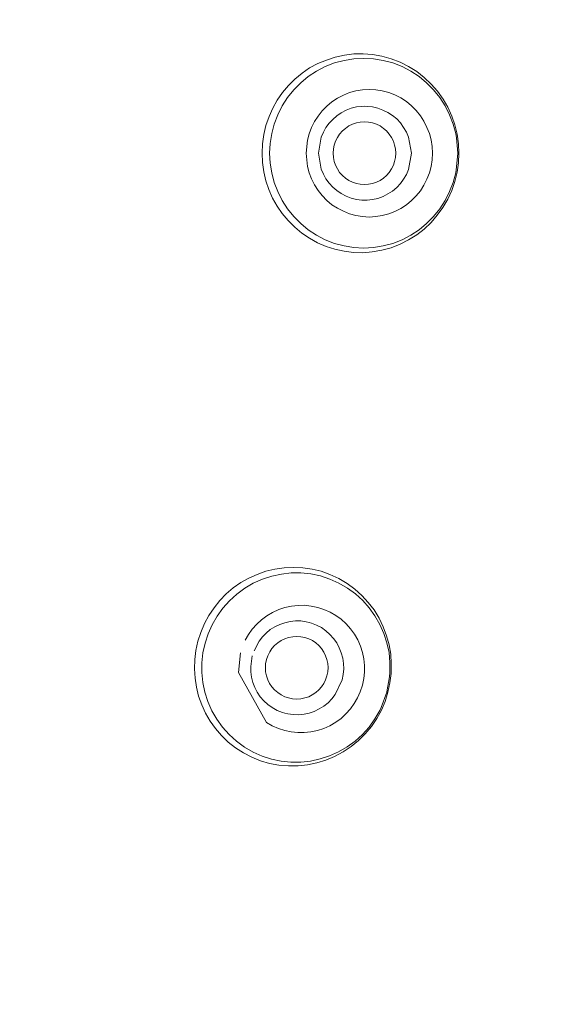
# Model space of a CAD drawing. Units: millimetres. Extents: x 0 to 1680, y 0 to 2376.
# Drawn here: x 693 to 701, y 1346 to 1362 of the extents above; entities that cross this region are included whole.
import ezdxf

# ---------------------------------------------------------------- set-up
doc = ezdxf.new("R2010")
doc.units = ezdxf.units.MM
doc.header["$LTSCALE"] = 4
doc.header["$PDMODE"] = 1
doc.header["$PDSIZE"] = -2
for name, pattern in [('AI-Linetype-10', [22.795814, 13.87569, -2.973375, 2.973375, -2.973375]), ('AI-Linetype-1062', [5.975782, 3.637432, -0.77945, 0.77945, -0.77945]), ('AI-Linetype-269', [22.795814, 13.87569, -2.973375, 2.973375, -2.973375]), ('AI-Linetype-430', [22.795814, 13.87569, -2.973375, 2.973375, -2.973375]), ('AI-Linetype-433', [22.795814, 13.87569, -2.973375, 2.973375, -2.973375]), ('AI-Linetype-439', [22.795814, 13.87569, -2.973375, 2.973375, -2.973375]), ('AI-Linetype-450', [22.795814, 13.87569, -2.973375, 2.973375, -2.973375]), ('AI-Linetype-458', [22.795814, 13.87569, -2.973375, 2.973375, -2.973375]), ('AI-Linetype-459', [22.795814, 13.87569, -2.973375, 2.973375, -2.973375]), ('AI-Linetype-470', [22.795814, 13.87569, -2.973375, 2.973375, -2.973375]), ('AI-Linetype-5', [22.795814, 13.87569, -2.973375, 2.973375, -2.973375]), ('AI-Linetype-57', [22.795814, 13.87569, -2.973375, 2.973375, -2.973375]), ('AI-Linetype-598', [22.795814, 13.87569, -2.973375, 2.973375, -2.973375]), ('AI-Linetype-60', [22.795814, 13.87569, -2.973375, 2.973375, -2.973375]), ('AI-Linetype-607', [22.795814, 13.87569, -2.973375, 2.973375, -2.973375]), ('AI-Linetype-610', [22.795814, 13.87569, -2.973375, 2.973375, -2.973375]), ('AI-Linetype-63', [22.795814, 13.87569, -2.973375, 2.973375, -2.973375]), ('AI-Linetype-64', [22.795814, 13.87569, -2.973375, 2.973375, -2.973375]), ('AI-Linetype-8', [22.795814, 13.87569, -2.973375, 2.973375, -2.973375]), ('AI-Linetype-9', [22.795814, 13.87569, -2.973375, 2.973375, -2.973375]), ('AI-Linetype-974', [5.975782, 3.637432, -0.77945, 0.77945, -0.77945]), ('AI-Linetype-995', [5.975782, 3.637432, -0.77945, 0.77945, -0.77945])]:
    doc.linetypes.add(name, pattern=pattern)
doc.layers.add('DIM', color=3, linetype='Continuous', lineweight=13)
doc.layers.add('Layer 1', color=7, linetype='Continuous', lineweight=0)
doc.styles.add('ＭＳ ゴシック', font='msgothic.ttc', dxfattribs={"bigfont": 'ＭＳ ゴシック'})
doc.dimstyles.new('tfrom線あり', dxfattribs={"dimtxt": 20, "dimasz": 8, "dimexe": 0, "dimexo": 5, "dimgap": 8, "dimtad": 1, "dimdec": 0, "dimzin": 11, "dimdsep": 46, "dimtxsty": 'ＭＳ ゴシック', "dimblk": 'DOT', "dimcen": 0, "dimazin": 0, "dimtfac": 1, "dimtdec": 0, "dimtix": 1, "dimtofl": 0, "dimtmove": 0, "dimatfit": 0, "dimldrblk": 'DOT', "dimfxl": 1, "dimfrac": 2, "dimtolj": 1, "dimtzin": 11, "dimarcsym": 0})

# ---------------------------------------------------------------- blocks, each defined once
blk = doc.blocks.new('_DOT')
at = {"color": 0, "linetype": 'ByBlock', "lineweight": -2}
blk.add_line((-0.5, 0), (-1, 0), dxfattribs=at)
at = {"color": 0, "linetype": 'ByBlock', "lineweight": -2, "const_width": 0.5}
blk.add_lwpolyline([(-0.25, 0, 1), (0.25, 0, 1)], format="xyb", close=True, dxfattribs=at)
blk = doc.blocks.new('*D153')
at = {"layer": 'Defpoints', "color": 0, "transparency": 16777216}
for p in [(666.139, 1409.477), (666.139, 1164.477), (766.503, 1164.477)]:
    blk.add_point(p, dxfattribs=at)
at = {"layer": 'DIM', "color": 0, "lineweight": -2, "transparency": 16777216}
for p, q in [((671.139, 1409.477), (766.503, 1409.477)), ((766.503, 1401.477), (766.503, 1172.477)), ((671.139, 1164.477), (766.503, 1164.477))]:
    blk.add_line(p, q, dxfattribs=at)
at = {"layer": 'DIM', "color": 0, "lineweight": -2, "transparency": 16777216, "xscale": 8, "yscale": 8, "zscale": 8}
for p, rotation in [((766.503, 1409.477), 90), ((766.503, 1164.477), 270)]:
    blk.add_blockref('_DOT', p, dxfattribs=dict(at, rotation=rotation))
at = {"layer": 'DIM', "color": 0, "transparency": 16777216, "insert": (748.503, 1286.977), "char_height": 20, "attachment_point": 5, "rotation": 90, "style": 'ＭＳ ゴシック'}
blk.add_mtext('\\A1;245', dxfattribs=at)

msp = doc.modelspace()

# ---------------------------------------------------------------- linework, layer by layer
at = {"layer": 'Layer 1'}
for p, q in [((697.355, 1360.898), (697.491, 1360.955)), ((697.491, 1360.955), (697.632, 1361.001)), ((697.632, 1361.001), (697.778, 1361.032)), ((697.778, 1361.032), (697.923, 1361.051)), ((697.923, 1361.051), (698.071, 1361.053)), ((698.071, 1361.053), (698.222, 1361.041)), ((698.222, 1361.041), (698.37, 1361.015)), ((698.37, 1361.015), (698.516, 1360.974)), ((698.516, 1360.974), (698.659, 1360.922)), ((698.659, 1360.922), (698.793, 1360.853)), ((697.106, 1360.747), (697.226, 1360.829)), ((697.226, 1360.829), (697.355, 1360.898)), ((698.793, 1360.853), (698.92, 1360.771)), ((698.92, 1360.771), (699.039, 1360.678)), ((696.891, 1360.552), (696.994, 1360.654)), ((696.994, 1360.654), (697.106, 1360.747)), ((699.039, 1360.678), (699.149, 1360.575)), ((696.795, 1360.439), (696.891, 1360.552)), ((699.149, 1360.575), (699.25, 1360.461)), ((699.25, 1360.461), (699.338, 1360.336)), ((696.643, 1360.193), (696.714, 1360.32)), ((696.714, 1360.32), (696.795, 1360.439)), ((699.338, 1360.336), (699.412, 1360.207)), ((696.583, 1360.059), (696.643, 1360.193)), ((697.727, 1360.119), (697.804, 1360.16)), ((697.804, 1360.16), (697.883, 1360.191)), ((697.883, 1360.191), (697.966, 1360.212)), ((697.966, 1360.212), (698.05, 1360.222)), ((698.05, 1360.222), (698.1, 1360.224)), ((698.1, 1360.224), (698.136, 1360.222)), ((698.136, 1360.222), (698.222, 1360.214)), ((698.222, 1360.214), (698.306, 1360.195)), ((698.306, 1360.195), (698.387, 1360.164)), ((698.387, 1360.164), (698.466, 1360.126)), ((699.412, 1360.207), (699.474, 1360.069)), ((696.535, 1359.921), (696.583, 1360.059)), ((697.534, 1359.954), (697.591, 1360.016)), ((697.591, 1360.016), (697.656, 1360.074)), ((697.656, 1360.074), (697.727, 1360.119)), ((698.466, 1360.126), (698.537, 1360.078)), ((698.537, 1360.078), (698.604, 1360.023)), ((698.604, 1360.023), (698.664, 1359.961)), ((699.474, 1360.069), (699.524, 1359.928)), ((696.502, 1359.777), (696.535, 1359.921)), ((697.443, 1359.811), (697.484, 1359.885)), ((697.484, 1359.885), (697.534, 1359.954)), ((697.701, 1359.782), (697.744, 1359.832)), ((697.744, 1359.832), (697.792, 1359.873)), ((697.792, 1359.873), (697.847, 1359.911)), ((697.847, 1359.911), (697.904, 1359.94)), ((697.904, 1359.94), (697.966, 1359.959)), ((697.966, 1359.959), (698.028, 1359.973)), ((698.028, 1359.973), (698.093, 1359.976)), ((698.093, 1359.976), (698.158, 1359.973)), ((698.158, 1359.973), (698.222, 1359.959)), ((698.222, 1359.959), (698.284, 1359.94)), ((698.284, 1359.94), (698.342, 1359.911)), ((698.342, 1359.911), (698.397, 1359.873)), ((698.397, 1359.873), (698.444, 1359.832)), ((698.444, 1359.832), (698.487, 1359.782)), ((698.664, 1359.961), (698.714, 1359.889)), ((698.714, 1359.889), (698.757, 1359.815)), ((699.524, 1359.928), (699.56, 1359.782)), ((696.48, 1359.629), (696.502, 1359.777)), ((697.367, 1359.481), (697.41, 1359.732)), ((697.41, 1359.732), (697.443, 1359.811)), ((697.615, 1359.61), (697.637, 1359.67)), ((697.637, 1359.67), (697.665, 1359.727)), ((697.665, 1359.727), (697.701, 1359.782)), ((698.487, 1359.782), (698.523, 1359.727)), ((698.523, 1359.727), (698.552, 1359.67)), ((698.552, 1359.67), (698.571, 1359.61)), ((698.757, 1359.815), (698.793, 1359.734)), ((698.793, 1359.734), (698.836, 1359.481)), ((699.551, 1359.725), (699.57, 1359.481)), ((699.56, 1359.782), (699.582, 1359.631)), ((696.473, 1359.481), (696.48, 1359.629)), ((697.598, 1359.481), (697.603, 1359.548)), ((697.603, 1359.548), (697.615, 1359.61)), ((698.571, 1359.61), (698.585, 1359.548)), ((698.585, 1359.548), (698.59, 1359.481)), ((699.582, 1359.631), (699.589, 1359.481)), ((696.48, 1359.333), (696.473, 1359.481)), ((697.41, 1359.228), (697.367, 1359.481)), ((697.603, 1359.414), (697.598, 1359.481)), ((697.615, 1359.349), (697.603, 1359.414)), ((698.585, 1359.414), (698.571, 1359.349)), ((698.59, 1359.481), (698.585, 1359.414)), ((698.836, 1359.481), (698.793, 1359.225)), ((699.57, 1359.476), (699.546, 1359.216)), ((699.589, 1359.481), (699.582, 1359.328)), ((696.502, 1359.185), (696.48, 1359.333)), ((697.443, 1359.149), (697.41, 1359.228)), ((697.637, 1359.29), (697.615, 1359.349)), ((697.665, 1359.232), (697.637, 1359.29)), ((697.701, 1359.177), (697.665, 1359.232)), ((698.523, 1359.232), (698.487, 1359.177)), ((698.552, 1359.29), (698.523, 1359.232)), ((698.571, 1359.349), (698.552, 1359.29)), ((698.793, 1359.225), (698.757, 1359.146)), ((699.582, 1359.328), (699.56, 1359.18)), ((696.535, 1359.044), (696.502, 1359.185)), ((697.484, 1359.075), (697.443, 1359.149)), ((697.534, 1359.005), (697.484, 1359.075)), ((697.744, 1359.13), (697.701, 1359.177)), ((697.792, 1359.087), (697.744, 1359.13)), ((697.847, 1359.051), (697.792, 1359.087)), ((697.904, 1359.022), (697.847, 1359.051)), ((698.342, 1359.051), (698.284, 1359.022)), ((698.397, 1359.087), (698.342, 1359.051)), ((698.444, 1359.13), (698.397, 1359.087)), ((698.487, 1359.177), (698.444, 1359.13)), ((698.714, 1359.07), (698.664, 1359.001)), ((698.757, 1359.146), (698.714, 1359.07)), ((699.56, 1359.18), (699.524, 1359.032)), ((696.58, 1358.905), (696.535, 1359.044)), ((696.64, 1358.771), (696.58, 1358.905)), ((697.591, 1358.943), (697.534, 1359.005)), ((697.656, 1358.888), (697.591, 1358.943)), ((697.966, 1359.001), (697.904, 1359.022)), ((698.028, 1358.989), (697.966, 1359.001)), ((698.093, 1358.984), (698.028, 1358.989)), ((698.158, 1358.989), (698.093, 1358.984)), ((698.222, 1359.001), (698.158, 1358.989)), ((698.284, 1359.022), (698.222, 1359.001)), ((698.604, 1358.938), (698.537, 1358.881)), ((698.664, 1359.001), (698.604, 1358.938)), ((699.524, 1359.032), (699.474, 1358.888)), ((696.712, 1358.644), (696.64, 1358.771)), ((697.727, 1358.841), (697.656, 1358.888)), ((697.804, 1358.8), (697.727, 1358.841)), ((697.883, 1358.771), (697.804, 1358.8)), ((697.966, 1358.75), (697.883, 1358.771)), ((698.052, 1358.738), (697.966, 1358.75)), ((698.1, 1358.738), (698.052, 1358.738)), ((698.136, 1358.738), (698.1, 1358.738)), ((698.222, 1358.747), (698.136, 1358.738)), ((698.306, 1358.766), (698.222, 1358.747)), ((698.389, 1358.795), (698.306, 1358.766)), ((698.466, 1358.836), (698.389, 1358.795)), ((698.537, 1358.881), (698.466, 1358.836)), ((699.412, 1358.752), (699.336, 1358.621)), ((699.474, 1358.888), (699.412, 1358.752)), ((696.793, 1358.525), (696.712, 1358.644)), ((699.336, 1358.621), (699.247, 1358.499)), ((696.886, 1358.413), (696.793, 1358.525)), ((699.247, 1358.499), (699.149, 1358.384)), ((696.991, 1358.31), (696.886, 1358.413)), ((697.104, 1358.217), (696.991, 1358.31)), ((699.037, 1358.279), (698.92, 1358.188)), ((699.149, 1358.384), (699.037, 1358.279)), ((697.223, 1358.136), (697.104, 1358.217)), ((697.352, 1358.064), (697.223, 1358.136)), ((698.92, 1358.188), (698.791, 1358.107)), ((697.486, 1358.006), (697.352, 1358.064)), ((697.627, 1357.961), (697.486, 1358.006)), ((697.773, 1357.928), (697.627, 1357.961)), ((698.514, 1357.985), (698.368, 1357.944)), ((698.657, 1358.04), (698.514, 1357.985)), ((698.791, 1358.107), (698.657, 1358.04)), ((697.921, 1357.911), (697.773, 1357.928)), ((698.069, 1357.906), (697.921, 1357.911)), ((698.217, 1357.918), (698.069, 1357.906)), ((698.368, 1357.944), (698.217, 1357.918)), ((696.262, 1352.756), (696.396, 1352.816)), ((696.396, 1352.816), (696.533, 1352.864)), ((696.533, 1352.864), (696.676, 1352.9)), ((696.676, 1352.9), (696.822, 1352.919)), ((696.822, 1352.919), (696.97, 1352.926)), ((696.97, 1352.926), (697.118, 1352.919)), ((697.118, 1352.919), (697.264, 1352.897)), ((697.264, 1352.897), (697.407, 1352.864)), ((697.407, 1352.864), (697.548, 1352.814)), ((697.548, 1352.814), (697.687, 1352.749)), ((696.016, 1352.601), (696.136, 1352.685)), ((696.136, 1352.685), (696.262, 1352.756)), ((697.687, 1352.749), (697.818, 1352.673)), ((697.818, 1352.673), (697.94, 1352.582)), ((695.804, 1352.403), (695.907, 1352.505)), ((695.907, 1352.505), (696.016, 1352.601)), ((697.94, 1352.582), (698.052, 1352.482)), ((695.713, 1352.288), (695.804, 1352.403)), ((698.052, 1352.482), (698.155, 1352.372)), ((698.155, 1352.372), (698.246, 1352.252)), ((695.629, 1352.166), (695.713, 1352.288)), ((698.246, 1352.252), (698.325, 1352.121)), ((695.503, 1351.898), (695.56, 1352.037)), ((695.56, 1352.037), (695.629, 1352.166)), ((696.753, 1352.023), (696.834, 1352.051)), ((696.834, 1352.051), (696.917, 1352.071)), ((696.917, 1352.071), (697.001, 1352.078)), ((697.001, 1352.078), (697.087, 1352.078)), ((697.087, 1352.078), (697.173, 1352.066)), ((697.173, 1352.066), (697.221, 1352.054)), ((697.221, 1352.054), (697.254, 1352.044)), ((697.254, 1352.044), (697.336, 1352.013)), ((698.325, 1352.121), (698.392, 1351.985)), ((695.457, 1351.757), (695.503, 1351.898)), ((696.478, 1351.827), (696.537, 1351.886)), ((696.537, 1351.886), (696.604, 1351.942)), ((696.604, 1351.942), (696.676, 1351.987)), ((696.676, 1351.987), (696.753, 1352.023)), ((697.336, 1352.013), (697.412, 1351.972)), ((697.412, 1351.972), (697.484, 1351.922)), ((697.484, 1351.922), (697.548, 1351.865)), ((698.392, 1351.985), (698.444, 1351.844)), ((695.424, 1351.612), (695.457, 1351.757)), ((696.346, 1351.607), (696.425, 1351.757)), ((696.425, 1351.757), (696.478, 1351.827)), ((696.671, 1351.688), (696.721, 1351.731)), ((696.721, 1351.731), (696.774, 1351.767)), ((696.774, 1351.767), (696.831, 1351.796)), ((696.831, 1351.796), (696.893, 1351.817)), ((696.893, 1351.817), (696.958, 1351.829)), ((696.958, 1351.829), (697.022, 1351.834)), ((697.022, 1351.834), (697.087, 1351.829)), ((697.087, 1351.829), (697.152, 1351.817)), ((697.152, 1351.817), (697.211, 1351.796)), ((697.211, 1351.796), (697.271, 1351.767)), ((697.271, 1351.767), (697.324, 1351.731)), ((697.324, 1351.731), (697.371, 1351.688)), ((697.548, 1351.865), (697.605, 1351.801)), ((697.605, 1351.801), (697.656, 1351.731)), ((697.656, 1351.731), (697.696, 1351.655)), ((698.444, 1351.844), (698.485, 1351.698)), ((695.407, 1351.466), (695.424, 1351.612)), ((696.566, 1351.528), (696.595, 1351.588)), ((696.595, 1351.588), (696.628, 1351.64)), ((696.628, 1351.64), (696.671, 1351.688)), ((697.371, 1351.688), (697.414, 1351.64)), ((697.414, 1351.64), (697.45, 1351.585)), ((697.45, 1351.585), (697.479, 1351.528)), ((697.696, 1351.655), (697.727, 1351.574)), ((697.727, 1351.574), (697.751, 1351.49)), ((698.485, 1351.698), (698.509, 1351.55)), ((695.402, 1351.318), (695.407, 1351.466)), ((696.294, 1351.358), (696.318, 1351.526)), ((696.53, 1351.401), (696.544, 1351.466)), ((696.544, 1351.466), (696.566, 1351.528)), ((697.479, 1351.528), (697.5, 1351.466)), ((697.5, 1351.466), (697.512, 1351.404)), ((697.751, 1351.49), (697.763, 1351.404)), ((698.509, 1351.55), (698.518, 1351.399)), ((695.412, 1351.172), (695.402, 1351.318)), ((696.296, 1351.272), (696.294, 1351.358)), ((696.306, 1351.189), (696.296, 1351.272)), ((696.528, 1351.337), (696.53, 1351.401)), ((696.53, 1351.272), (696.528, 1351.337)), ((696.544, 1351.21), (696.53, 1351.272)), ((697.512, 1351.275), (697.5, 1351.21)), ((697.512, 1351.404), (697.517, 1351.339)), ((697.517, 1351.339), (697.512, 1351.275)), ((697.766, 1351.318), (697.756, 1351.229)), ((697.763, 1351.404), (697.766, 1351.318)), ((698.518, 1351.399), (698.516, 1351.248)), ((695.433, 1351.029), (695.412, 1351.172)), ((696.327, 1351.105), (696.306, 1351.189)), ((696.358, 1351.026), (696.327, 1351.105)), ((696.564, 1351.148), (696.544, 1351.21)), ((696.592, 1351.088), (696.564, 1351.148)), ((697.479, 1351.146), (697.45, 1351.088)), ((697.5, 1351.21), (697.479, 1351.146)), ((697.739, 1351.146), (697.632, 1350.912)), ((697.756, 1351.229), (697.739, 1351.146)), ((698.492, 1351.196), (698.447, 1350.957)), ((698.497, 1351.098), (698.466, 1350.95)), ((698.516, 1351.248), (698.497, 1351.098)), ((695.469, 1350.89), (695.433, 1351.029)), ((696.396, 1350.952), (696.358, 1351.026)), ((696.444, 1350.88), (696.396, 1350.952)), ((696.628, 1351.036), (696.592, 1351.088)), ((696.671, 1350.986), (696.628, 1351.036)), ((696.721, 1350.945), (696.671, 1350.986)), ((696.774, 1350.909), (696.721, 1350.945)), ((697.324, 1350.945), (697.268, 1350.909)), ((697.371, 1350.988), (697.324, 1350.945)), ((697.414, 1351.036), (697.371, 1350.988)), ((697.45, 1351.088), (697.414, 1351.036)), ((698.447, 1350.952), (698.356, 1350.706)), ((698.466, 1350.95), (698.421, 1350.806)), ((695.519, 1350.751), (695.469, 1350.89)), ((696.499, 1350.816), (696.444, 1350.88)), ((696.564, 1350.756), (696.499, 1350.816)), ((696.834, 1350.88), (696.774, 1350.909)), ((696.893, 1350.859), (696.834, 1350.88)), ((696.956, 1350.847), (696.893, 1350.859)), ((697.022, 1350.842), (696.956, 1350.847)), ((697.087, 1350.845), (697.022, 1350.842)), ((697.149, 1350.859), (697.087, 1350.845)), ((697.211, 1350.88), (697.149, 1350.859)), ((697.268, 1350.909), (697.211, 1350.88)), ((697.579, 1350.845), (697.517, 1350.783)), ((697.632, 1350.912), (697.579, 1350.845)), ((698.421, 1350.806), (698.361, 1350.668)), ((695.579, 1350.618), (695.519, 1350.751)), ((696.635, 1350.706), (696.564, 1350.756)), ((696.714, 1350.663), (696.635, 1350.706)), ((696.795, 1350.63), (696.714, 1350.663)), ((697.3, 1350.646), (697.221, 1350.62)), ((697.378, 1350.685), (697.3, 1350.646)), ((697.45, 1350.73), (697.378, 1350.685)), ((697.517, 1350.783), (697.45, 1350.73)), ((698.361, 1350.668), (698.287, 1350.534)), ((695.653, 1350.493), (695.579, 1350.618)), ((695.737, 1350.374), (695.653, 1350.493)), ((696.836, 1350.618), (696.795, 1350.63)), ((696.881, 1350.608), (696.836, 1350.618)), ((696.967, 1350.596), (696.881, 1350.608)), ((697.054, 1350.594), (696.967, 1350.596)), ((697.137, 1350.601), (697.054, 1350.594)), ((697.221, 1350.62), (697.137, 1350.601)), ((698.287, 1350.534), (698.203, 1350.41)), ((695.832, 1350.264), (695.737, 1350.374)), ((698.203, 1350.41), (698.107, 1350.293)), ((695.938, 1350.161), (695.832, 1350.264)), ((698, 1350.188), (697.883, 1350.09)), ((698.107, 1350.293), (698, 1350.188)), ((696.055, 1350.07), (695.938, 1350.161)), ((696.179, 1349.989), (696.055, 1350.07)), ((697.883, 1350.09), (697.756, 1350.006)), ((696.31, 1349.922), (696.179, 1349.989)), ((696.449, 1349.867), (696.31, 1349.922)), ((696.59, 1349.824), (696.449, 1349.867)), ((697.484, 1349.874), (697.34, 1349.831)), ((697.622, 1349.934), (697.484, 1349.874)), ((697.756, 1350.006), (697.622, 1349.934)), ((696.738, 1349.796), (696.59, 1349.824)), ((696.889, 1349.784), (696.738, 1349.796)), ((697.042, 1349.784), (696.889, 1349.784)), ((697.192, 1349.8), (697.042, 1349.784)), ((697.34, 1349.831), (697.192, 1349.8))]:
    msp.add_line(p, q, dxfattribs=at)
at = {"layer": 'Layer 1', "linetype": 'AI-Linetype-610'}
for p, q in [((697.62, 1360.908), (697.77, 1360.948)), ((697.77, 1360.948), (697.926, 1360.972)), ((697.926, 1360.972), (698.081, 1360.979)), ((698.081, 1360.979), (698.236, 1360.972)), ((698.236, 1360.972), (698.392, 1360.948)), ((698.392, 1360.948), (698.542, 1360.908)), ((697.204, 1360.692), (697.336, 1360.778)), ((697.336, 1360.778), (697.474, 1360.85)), ((697.474, 1360.85), (697.62, 1360.908)), ((698.542, 1360.908), (698.688, 1360.85)), ((698.688, 1360.85), (698.827, 1360.778)), ((698.827, 1360.778), (698.958, 1360.692)), ((697.085, 1360.595), (697.204, 1360.692)), ((698.958, 1360.692), (699.078, 1360.595)), ((696.877, 1360.36), (696.975, 1360.482)), ((696.975, 1360.482), (697.085, 1360.595)), ((699.078, 1360.595), (699.188, 1360.482)), ((699.188, 1360.482), (699.285, 1360.36)), ((696.791, 1360.229), (696.877, 1360.36)), ((699.285, 1360.36), (699.371, 1360.229)), ((696.721, 1360.09), (696.791, 1360.229)), ((699.371, 1360.229), (699.441, 1360.09)), ((696.664, 1359.942), (696.721, 1360.09)), ((699.441, 1360.09), (699.498, 1359.942)), ((696.626, 1359.791), (696.664, 1359.942)), ((699.498, 1359.942), (699.539, 1359.791)), ((696.599, 1359.636), (696.626, 1359.791)), ((699.539, 1359.791), (699.551, 1359.725)), ((696.592, 1359.481), (696.599, 1359.636))]:
    msp.add_line(p, q, dxfattribs=at)
at = {"layer": 'Layer 1', "linetype": 'AI-Linetype-995'}
for p, q in [((697.856, 1360.439), (697.959, 1360.465)), ((697.959, 1360.465), (698.062, 1360.485)), ((698.062, 1360.485), (698.167, 1360.489)), ((698.167, 1360.489), (698.272, 1360.485)), ((698.272, 1360.485), (698.375, 1360.468)), ((698.375, 1360.468), (698.478, 1360.442)), ((698.478, 1360.442), (698.573, 1360.403)), ((698.573, 1360.403), (698.669, 1360.355)), ((698.669, 1360.355), (698.757, 1360.298)), ((698.757, 1360.298), (698.839, 1360.231)), ((698.839, 1360.231), (698.913, 1360.155)), ((698.913, 1360.155), (698.98, 1360.074)), ((698.98, 1360.074), (699.035, 1359.985)), ((699.035, 1359.985), (699.082, 1359.889)), ((699.082, 1359.889), (699.121, 1359.791)), ((699.121, 1359.791), (699.147, 1359.691)), ((699.147, 1359.691), (699.164, 1359.586)), ((699.164, 1359.586), (699.168, 1359.481))]:
    msp.add_line(p, q, dxfattribs=at)
at = {"layer": 'Layer 1', "linetype": 'AI-Linetype-450'}
for p, q in [((697.498, 1360.226), (697.579, 1360.293)), ((697.579, 1360.293), (697.668, 1360.351)), ((697.668, 1360.351), (697.761, 1360.401)), ((697.761, 1360.401), (697.856, 1360.439)), ((697.359, 1360.069), (697.424, 1360.152)), ((697.424, 1360.152), (697.498, 1360.226)), ((697.257, 1359.887), (697.304, 1359.98)), ((697.304, 1359.98), (697.359, 1360.069)), ((697.218, 1359.789), (697.257, 1359.887)), ((697.192, 1359.689), (697.218, 1359.789))]:
    msp.add_line(p, q, dxfattribs=at)
at = {"layer": 'Layer 1', "linetype": 'AI-Linetype-430'}
msp.add_line((697.171, 1359.481), (697.192, 1359.689), dxfattribs=at)
at = {"layer": 'Layer 1', "linetype": 'AI-Linetype-439'}
for p, q in [((696.599, 1359.323), (696.592, 1359.481)), ((696.626, 1359.168), (696.599, 1359.323)), ((699.546, 1359.216), (699.539, 1359.168)), ((696.664, 1359.017), (696.626, 1359.168)), ((699.539, 1359.168), (699.498, 1359.017)), ((696.721, 1358.872), (696.664, 1359.017)), ((699.498, 1359.017), (699.441, 1358.872)), ((696.791, 1358.731), (696.721, 1358.872)), ((699.441, 1358.872), (699.371, 1358.731)), ((696.877, 1358.599), (696.791, 1358.731)), ((696.975, 1358.477), (696.877, 1358.599)), ((699.285, 1358.599), (699.188, 1358.477)), ((699.371, 1358.731), (699.285, 1358.599)), ((697.085, 1358.367), (696.975, 1358.477)), ((699.188, 1358.477), (699.078, 1358.367)), ((697.204, 1358.267), (697.085, 1358.367)), ((697.336, 1358.181), (697.204, 1358.267)), ((698.958, 1358.267), (698.827, 1358.181)), ((699.078, 1358.367), (698.958, 1358.267)), ((697.474, 1358.109), (697.336, 1358.181)), ((698.827, 1358.181), (698.688, 1358.109)), ((697.62, 1358.054), (697.474, 1358.109)), ((697.77, 1358.014), (697.62, 1358.054)), ((697.926, 1357.987), (697.77, 1358.014)), ((698.081, 1357.98), (697.926, 1357.987)), ((698.236, 1357.987), (698.081, 1357.98)), ((698.392, 1358.014), (698.236, 1357.987)), ((698.542, 1358.054), (698.392, 1358.014)), ((698.688, 1358.109), (698.542, 1358.054))]:
    msp.add_line(p, q, dxfattribs=at)
at = {"layer": 'Layer 1', "linetype": 'AI-Linetype-598'}
msp.add_line((697.192, 1359.271), (697.171, 1359.481), dxfattribs=at)
at = {"layer": 'Layer 1', "linetype": 'AI-Linetype-607'}
for p, q in [((699.164, 1359.373), (699.147, 1359.271)), ((699.168, 1359.481), (699.164, 1359.373)), ((699.147, 1359.271), (699.121, 1359.17)), ((699.082, 1359.07), (699.035, 1358.977)), ((699.121, 1359.17), (699.082, 1359.07)), ((699.035, 1358.977), (698.98, 1358.886)), ((698.913, 1358.805), (698.839, 1358.731)), ((698.98, 1358.886), (698.913, 1358.805)), ((698.669, 1358.606), (698.573, 1358.556)), ((698.757, 1358.664), (698.669, 1358.606)), ((698.839, 1358.731), (698.757, 1358.664)), ((697.959, 1358.494), (697.856, 1358.523)), ((698.062, 1358.477), (697.959, 1358.494)), ((698.167, 1358.47), (698.062, 1358.477)), ((698.272, 1358.477), (698.167, 1358.47)), ((698.375, 1358.492), (698.272, 1358.477)), ((698.478, 1358.52), (698.375, 1358.492)), ((698.573, 1358.556), (698.478, 1358.52))]:
    msp.add_line(p, q, dxfattribs=at)
at = {"layer": 'Layer 1', "linetype": 'AI-Linetype-1062'}
for p, q in [((697.218, 1359.17), (697.192, 1359.271)), ((697.257, 1359.075), (697.218, 1359.17)), ((697.304, 1358.979), (697.257, 1359.075)), ((697.359, 1358.891), (697.304, 1358.979)), ((697.424, 1358.809), (697.359, 1358.891)), ((697.498, 1358.733), (697.424, 1358.809)), ((697.579, 1358.666), (697.498, 1358.733)), ((697.668, 1358.609), (697.579, 1358.666)), ((697.761, 1358.561), (697.668, 1358.609)), ((697.856, 1358.523), (697.761, 1358.561))]:
    msp.add_line(p, q, dxfattribs=at)
at = {"layer": 'Layer 1', "linetype": 'AI-Linetype-459'}
for p, q in [((696.626, 1352.788), (696.779, 1352.821)), ((696.779, 1352.821), (696.934, 1352.838)), ((696.934, 1352.838), (697.089, 1352.838)), ((697.089, 1352.838), (697.245, 1352.823)), ((697.245, 1352.823), (697.398, 1352.79)), ((696.2, 1352.596), (696.334, 1352.675)), ((696.334, 1352.675), (696.478, 1352.74)), ((696.478, 1352.74), (696.626, 1352.788)), ((697.398, 1352.79), (697.546, 1352.742)), ((697.546, 1352.742), (697.689, 1352.678)), ((697.689, 1352.678), (697.823, 1352.599)), ((695.957, 1352.398), (696.074, 1352.503)), ((696.074, 1352.503), (696.2, 1352.596)), ((697.823, 1352.599), (697.95, 1352.508)), ((697.95, 1352.508), (698.067, 1352.403)), ((695.854, 1352.281), (695.957, 1352.398)), ((698.067, 1352.403), (698.17, 1352.286)), ((695.761, 1352.154), (695.854, 1352.281)), ((698.17, 1352.286), (698.26, 1352.159)), ((695.684, 1352.018), (695.761, 1352.154)), ((698.26, 1352.159), (698.339, 1352.023)), ((695.62, 1351.875), (695.684, 1352.018)), ((698.339, 1352.023), (698.401, 1351.879)), ((698.401, 1351.879), (698.449, 1351.731)), ((695.572, 1351.726), (695.62, 1351.875)), ((698.449, 1351.731), (698.483, 1351.578)), ((698.483, 1351.578), (698.497, 1351.421)), ((698.497, 1351.421), (698.497, 1351.265)), ((698.497, 1351.265), (698.492, 1351.196))]:
    msp.add_line(p, q, dxfattribs=at)
at = {"layer": 'Layer 1', "linetype": 'AI-Linetype-269'}
for p, q in [((696.549, 1352.159), (696.64, 1352.214)), ((696.64, 1352.214), (696.736, 1352.257)), ((696.736, 1352.257), (696.834, 1352.29)), ((696.834, 1352.29), (696.939, 1352.312)), ((696.939, 1352.312), (697.042, 1352.324)), ((697.042, 1352.324), (697.147, 1352.326)), ((697.147, 1352.326), (697.252, 1352.314)), ((697.252, 1352.314), (697.355, 1352.293)), ((697.355, 1352.293), (697.453, 1352.262)), ((697.453, 1352.262), (697.551, 1352.219)), ((697.551, 1352.219), (697.641, 1352.166)), ((696.389, 1352.027), (696.466, 1352.097)), ((696.466, 1352.097), (696.549, 1352.159)), ((697.641, 1352.166), (697.725, 1352.104)), ((697.725, 1352.104), (697.804, 1352.035)), ((697.804, 1352.035), (697.873, 1351.956)), ((696.258, 1351.863), (696.318, 1351.946)), ((696.318, 1351.946), (696.389, 1352.027)), ((697.873, 1351.956), (697.935, 1351.87)), ((696.205, 1351.772), (696.258, 1351.863)), ((697.935, 1351.87), (697.988, 1351.779)), ((697.988, 1351.779), (698.031, 1351.681)), ((698.031, 1351.681), (698.062, 1351.581)), ((698.062, 1351.581), (698.083, 1351.478)), ((698.083, 1351.478), (698.095, 1351.373)), ((698.093, 1351.268), (698.083, 1351.165)), ((698.095, 1351.373), (698.093, 1351.268)), ((698.083, 1351.165), (698.062, 1351.06))]:
    msp.add_line(p, q, dxfattribs=at)
at = {"layer": 'Layer 1', "linetype": 'AI-Linetype-470'}
for p, q in [((695.538, 1351.574), (695.572, 1351.726)), ((695.522, 1351.418), (695.538, 1351.574)), ((695.522, 1351.26), (695.522, 1351.418)), ((695.538, 1351.105), (695.522, 1351.26)), ((695.57, 1350.952), (695.538, 1351.105)), ((695.617, 1350.802), (695.57, 1350.952)), ((695.679, 1350.658), (695.617, 1350.802)), ((695.758, 1350.522), (695.679, 1350.658)), ((698.337, 1350.663), (698.258, 1350.527)), ((698.356, 1350.706), (698.337, 1350.663)), ((695.849, 1350.395), (695.758, 1350.522)), ((698.258, 1350.527), (698.167, 1350.4)), ((695.954, 1350.281), (695.849, 1350.395)), ((698.167, 1350.4), (698.062, 1350.283)), ((696.069, 1350.176), (695.954, 1350.281)), ((696.196, 1350.082), (696.069, 1350.176)), ((697.945, 1350.178), (697.821, 1350.085)), ((698.062, 1350.283), (697.945, 1350.178)), ((696.33, 1350.003), (696.196, 1350.082)), ((697.821, 1350.085), (697.684, 1350.006)), ((696.473, 1349.941), (696.33, 1350.003)), ((696.621, 1349.891), (696.473, 1349.941)), ((696.774, 1349.86), (696.621, 1349.891)), ((696.929, 1349.843), (696.774, 1349.86)), ((697.24, 1349.86), (697.085, 1349.843)), ((697.393, 1349.894), (697.24, 1349.86)), ((697.541, 1349.944), (697.393, 1349.894)), ((697.684, 1350.006), (697.541, 1349.944)), ((697.085, 1349.843), (696.929, 1349.843))]:
    msp.add_line(p, q, dxfattribs=at)
at = {"layer": 'Layer 1', "linetype": 'AI-Linetype-433'}
msp.add_line((696.098, 1351.265), (696.131, 1351.576), dxfattribs=at)
at = {"layer": 'Layer 1', "linetype": 'AI-Linetype-974'}
msp.add_line((696.544, 1350.472), (696.098, 1351.265), dxfattribs=at)
at = {"layer": 'Layer 1', "linetype": 'AI-Linetype-458'}
for p, q in [((698.028, 1350.957), (697.985, 1350.861)), ((698.062, 1351.06), (698.028, 1350.957)), ((697.985, 1350.861), (697.933, 1350.771)), ((697.871, 1350.687), (697.801, 1350.606)), ((697.933, 1350.771), (697.871, 1350.687)), ((697.723, 1350.536), (697.639, 1350.474)), ((697.801, 1350.606), (697.723, 1350.536)), ((696.635, 1350.419), (696.544, 1350.472)), ((696.731, 1350.376), (696.635, 1350.419)), ((696.831, 1350.343), (696.731, 1350.376)), ((696.934, 1350.321), (696.831, 1350.343)), ((697.039, 1350.312), (696.934, 1350.321)), ((697.247, 1350.321), (697.142, 1350.312)), ((697.35, 1350.345), (697.247, 1350.321)), ((697.45, 1350.376), (697.35, 1350.345)), ((697.546, 1350.419), (697.45, 1350.376)), ((697.639, 1350.474), (697.546, 1350.419)), ((697.142, 1350.312), (697.039, 1350.312))]:
    msp.add_line(p, q, dxfattribs=at)
at = {"layer": 'Layer 1', "linetype": 'AI-Linetype-63'}
msp.add_open_spline([(716.187, 1359.481), (716.187, 1386.849), (694.001, 1409.035), (666.633, 1409.035), (639.279, 1409.035), (617.079, 1386.835), (617.079, 1359.481)], degree=3, knots=[1, 1, 1, 1, 2, 2, 2, 3, 3, 3, 3], dxfattribs=at)
at = {"layer": 'Layer 1', "linetype": 'AI-Linetype-64'}
msp.add_open_spline([(715.751, 1359.481), (715.751, 1386.594), (693.746, 1408.599), (666.633, 1408.599), (639.52, 1408.599), (617.515, 1386.594), (617.515, 1359.481)], degree=3, knots=[1, 1, 1, 1, 2, 2, 2, 3, 3, 3, 3], dxfattribs=at)
at = {"layer": 'Layer 1', "linetype": 'AI-Linetype-57'}
msp.add_open_spline([(713.967, 1359.481), (713.967, 1385.622), (692.775, 1406.814), (666.633, 1406.814)], degree=3, dxfattribs=at)
at = {"layer": 'Layer 1'}
msp.add_open_spline([(713.713, 1359.481), (713.713, 1385.482), (692.634, 1406.56), (666.633, 1406.56)], degree=3, dxfattribs=at)
at = {"layer": 'Layer 1', "linetype": 'AI-Linetype-8'}
msp.add_open_spline([(713.397, 1359.481), (713.397, 1385.295), (692.447, 1406.245), (666.633, 1406.245), (640.82, 1406.245), (619.869, 1385.295), (619.869, 1359.481)], degree=3, knots=[1, 1, 1, 1, 2, 2, 2, 3, 3, 3, 3], dxfattribs=at)
at = {"layer": 'Layer 1', "linetype": 'AI-Linetype-9'}
msp.add_open_spline([(713.11, 1359.481), (713.11, 1385.136), (692.288, 1405.958), (666.633, 1405.958), (640.978, 1405.958), (620.156, 1385.136), (620.156, 1359.481)], degree=3, knots=[1, 1, 1, 1, 2, 2, 2, 3, 3, 3, 3], dxfattribs=at)
at = {"layer": 'Layer 1', "linetype": 'AI-Linetype-10'}
msp.add_open_spline([(619.869, 1359.481), (619.869, 1333.667), (640.82, 1312.717), (666.633, 1312.717), (692.447, 1312.717), (713.397, 1333.667), (713.397, 1359.481)], degree=3, knots=[1, 1, 1, 1, 2, 2, 2, 3, 3, 3, 3], dxfattribs=at)
at = {"layer": 'Layer 1', "linetype": 'AI-Linetype-5'}
msp.add_open_spline([(620.156, 1359.481), (620.156, 1333.826), (640.978, 1313.004), (666.633, 1313.004), (692.288, 1313.004), (713.11, 1333.826), (713.11, 1359.481)], degree=3, knots=[1, 1, 1, 1, 2, 2, 2, 3, 3, 3, 3], dxfattribs=at)
at = {"layer": 'Layer 1', "linetype": 'AI-Linetype-60'}
msp.add_open_spline([(693.637, 1320.916), (706.219, 1329.726), (713.713, 1344.121), (713.713, 1359.481)], degree=3, dxfattribs=at)

# ---------------------------------------------------------------- dimensions: what is measured, and where the dimension line sits
at = {"layer": 'DIM'}
dim = msp.add_linear_dim(base=(766.503, 1164.477), p1=(666.139, 1409.477), p2=(666.139, 1164.477), angle=90, dimstyle='tfrom線あり', override={"dimpost": '<>'}, dxfattribs=at)
dim.commit()
dim.dimension.update_dxf_attribs({"geometry": '*D153', "text_midpoint": (748.503, 1286.977)})

doc.saveas('drawing.dxf')
